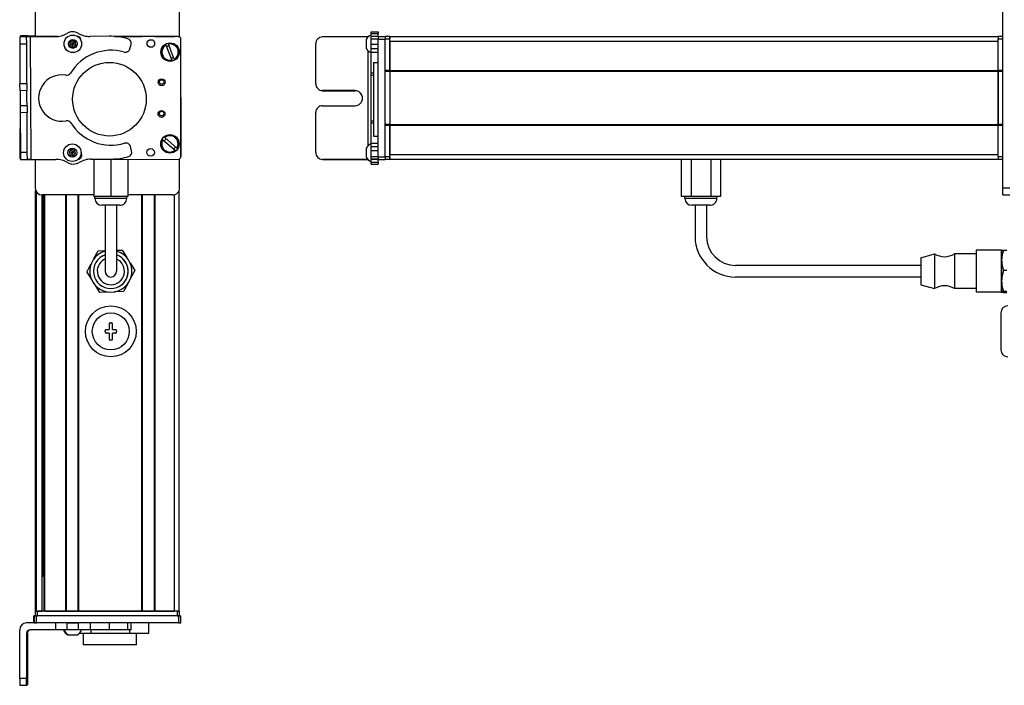
# Model space of a CAD drawing. Extents: x -332 to 1558, y 15 to 748.
# Drawn here: x 660 to 1086, y 165 to 453 of the extents above; entities that cross this region are included whole.
import ezdxf

# ---------------------------------------------------------------- set-up
doc = ezdxf.new("R2010")
doc.units = 0
doc.layers.get('0').update_dxf_attribs({"linetype": 'CONTINUOUS'})

msp = doc.modelspace()

# ---------------------------------------------------------------- linework, layer by layer
at = {"color": 7, "ltscale": 0.316412}
msp.add_line((666.751404, 457.892273), (666.751404, 445.235779), dxfattribs=at)
at = {"color": 7, "ltscale": 0.317639}
msp.add_line((729.150818, 445.186707), (729.150818, 457.892273), dxfattribs=at)
at = {"color": 7}
for p, q in [((1084.994873, 379.892212), (1084.994873, 457.892273)), ((664.564026, 445.221252), (664.879395, 392.21875)), ((728.150818, 445.392273), (701.122559, 445.392273)), ((728.760437, 445.267273), (701.932251, 445.325867)), ((729.646912, 393.265198), (729.75824, 444.265076)), ((814.994873, 393.265198), (814.994873, 444.265076)), ((817.994873, 393.265198), (817.994873, 444.265076)), ((819.994873, 445.392273), (1082.994873, 445.392273)), ((819.994873, 443.392273), (1082.994873, 443.392273)), ((810.494873, 439.320374), (810.494873, 397.9953)), ((812.994873, 434.175476), (812.994873, 402.352112)), ((817.994873, 407.391907), (817.994873, 430.392273)), ((819.994873, 430.6922), (1082.994873, 430.6922)), ((819.994873, 430.392273), (1082.994873, 430.392273)), ((819.994873, 430.392273), (819.994873, 407.391907)), ((1082.994873, 430.392273), (1082.994873, 407.391907)), ((1082.994873, 407.391907), (1082.994873, 430.392273)), ((660.220398, 418.856506), (660.064087, 392.593445)), ((729.702637, 418.986877), (729.75824, 393.519348)), ((819.994873, 407.391907), (1082.994873, 407.391907)), ((819.994873, 407.091858), (1082.994873, 407.091858)), ((691.542236, 392.34845), (728.644714, 392.267456)), ((819.994873, 394.391907), (1082.994873, 394.391907)), ((819.994873, 392.391907), (1082.994873, 392.391907)), ((666.951416, 196.892212), (666.951416, 378.815186)), ((728.950806, 196.892212), (728.950806, 378.815186)), ((667.329041, 196.892212), (667.329041, 378.122437)), ((692.100708, 376.892212), (669.751404, 376.892212)), ((669.805115, 196.892212), (669.805115, 376.892212)), ((670.027466, 211.892212), (670.027466, 376.892212)), ((670.702637, 196.892212), (670.702637, 376.892212)), ((671.002625, 196.892212), (671.002625, 376.892212)), ((679.958374, 196.892212), (679.958374, 376.892212)), ((680.258423, 196.892212), (680.258423, 376.892212)), ((685.358398, 196.892212), (685.358398, 376.892212)), ((685.658386, 196.892212), (685.658386, 376.892212)), ((712.901001, 196.892212), (712.901001, 376.892212)), ((713.200989, 196.892212), (713.200989, 376.892212)), ((718.301025, 196.892212), (718.301025, 376.892212)), ((718.601013, 196.892212), (718.601013, 376.892212)), ((726.950806, 196.892212), (726.950806, 377.000854)), ((1049.494873, 346.392212), (969.494812, 346.392212)), ((1049.494873, 341.392212), (969.494812, 341.392212)), ((728.150818, 196.892212), (667.751404, 196.892212)), ((685.658386, 196.892212), (712.901001, 196.892212)), ((728.760437, 194.892212), (667.361145, 194.892212)), ((728.760437, 191.892212), (667.361145, 191.892212)), ((728.150818, 194.892212), (667.751404, 194.892212)), ((660.064087, 167.892212), (660.064087, 188.892212))]:
    msp.add_line(p, q, dxfattribs=at)
at = {"color": 7, "ltscale": 0.01676}
for p, q in [((811.994873, 446.713074), (811.994873, 447.383484)), ((814.994873, 447.383484), (814.994873, 446.713074))]:
    msp.add_line(p, q, dxfattribs=at)
at = {"color": 7, "ltscale": 0.075}
for p, q in [((811.994873, 447.383484), (814.994873, 447.383484)), ((663.064026, 445.211121), (660.064087, 445.190979)), ((663.379761, 445.627747), (660.379822, 445.645569)), ((811.994873, 446.713074), (814.994873, 446.713074)), ((811.994873, 445.456116), (814.994873, 445.456116)), ((811.994873, 444.421814), (814.994873, 444.421814)), ((814.994873, 445.401306), (817.994873, 445.401306)), ((814.994873, 445.401306), (817.994873, 445.401306)), ((817.994873, 445.267273), (814.994873, 445.267273)), ((814.994873, 444.265076), (817.994873, 444.265076)), ((660.08197, 442.191101), (663.081909, 442.211243)), ((811.994873, 441.988831), (814.994873, 441.988831)), ((814.994873, 440.051575), (811.994873, 440.051575)), ((811.994873, 438.556213), (814.994873, 438.556213)), ((663.184509, 424.961487), (660.18457, 424.943665)), ((663.202393, 421.961609), (660.202454, 421.943787)), ((663.258911, 412.461731), (660.258972, 412.443909)), ((811.994873, 399.316833), (814.994873, 399.316833)), ((811.994873, 397.844543), (814.994873, 397.844543)), ((814.994873, 395.913391), (811.994873, 395.913391)), ((663.361572, 395.209778), (660.361633, 395.191833)), ((660.379456, 392.191956), (663.379395, 392.209839)), ((663.379395, 392.209839), (663.361572, 395.209778)), ((811.994873, 393.464172), (814.994873, 393.464172)), ((811.994873, 392.404114), (814.994873, 392.404114)), ((814.994873, 392.344299), (811.994873, 392.344299)), ((817.994873, 393.265198), (814.994873, 393.265198)), ((814.994873, 392.267395), (817.994873, 392.267395)), ((814.994873, 390.91925), (811.994873, 390.91925)), ((811.994873, 390.218689), (814.994873, 390.218689)), ((1084.994873, 379.892212), (1087.994873, 379.892212)), ((1084.994873, 376.892212), (1084.994873, 379.892212)), ((1084.994873, 376.892212), (1087.994873, 376.892212)), ((666.24762, 191.892212), (666.24762, 194.892212)), ((666.24762, 191.892212), (666.24762, 194.892212)), ((666.358948, 194.892212), (666.358948, 191.892212)), ((667.361145, 191.892212), (667.361145, 194.892212)), ((675.554688, 191.892212), (675.554688, 188.892212)), ((680.407898, 191.892212), (680.407898, 188.892212)), ((685.46405, 188.892212), (685.46405, 191.892212)), ((690.534546, 191.892212), (690.534546, 188.892212)), ((698.711365, 191.892212), (698.711365, 188.892212)), ((706.788879, 188.892212), (706.788879, 191.892212)), ((708.245361, 188.892212), (708.245361, 191.892212)), ((728.760437, 194.892212), (728.760437, 191.892212)), ((729.75824, 191.892212), (729.75824, 194.892212))]:
    msp.add_line(p, q, dxfattribs=at)
at = {"color": 7, "ltscale": 0.074998}
for p, q in [((660.064087, 445.190979), (660.08197, 442.191101)), ((663.081909, 442.211243), (663.064026, 445.211121)), ((660.202454, 421.943787), (660.18457, 424.943665)), ((663.184509, 424.961487), (663.202393, 421.961609)), ((660.361633, 395.191833), (660.379456, 392.191956)), ((663.064026, 167.892212), (660.064087, 167.892212)), ((660.08197, 164.892212), (663.081909, 164.892212))]:
    msp.add_line(p, q, dxfattribs=at)
at = {"color": 7, "ltscale": 0.009995}
msp.add_line((660.379456, 445.592468), (660.377075, 445.192688), dxfattribs=at)
at = {"color": 7, "ltscale": 0.001328}
for p, q in [((660.379822, 445.645569), (660.379456, 445.592468)), ((660.379822, 392.138855), (660.379456, 392.191956))]:
    msp.add_line(p, q, dxfattribs=at)
at = {"color": 7, "ltscale": 0.037501}
for p, q in [((664.564026, 445.221252), (663.064026, 445.211121)), ((664.879395, 392.21875), (663.379395, 392.209839))]:
    msp.add_line(p, q, dxfattribs=at)
at = {"color": 7, "ltscale": 0.010373}
msp.add_line((663.377258, 445.21283), (663.379761, 445.627747), dxfattribs=at)
at = {"color": 7, "ltscale": 0.084288}
msp.add_line((663.379761, 445.627747), (666.751221, 445.607605), dxfattribs=at)
at = {"color": 7, "ltscale": 0.274774}
msp.add_line((675.554749, 445.295227), (664.564026, 445.221252), dxfattribs=at)
at = {"color": 7, "ltscale": 0.232967}
msp.add_line((676.67981, 445.381042), (667.361145, 445.401306), dxfattribs=at)
at = {"color": 7, "ltscale": 0.130627}
msp.add_line((671.535706, 445.392273), (676.760803, 445.392273), dxfattribs=at)
at = {"color": 7, "ltscale": 0.130611}
msp.add_line((676.760803, 445.392273), (671.536377, 445.392273), dxfattribs=at)
at = {"color": 7, "ltscale": 0.036085}
for p, q in [((682.971985, 443.625793), (681.750305, 442.857117)), ((681.805115, 441.414856), (683.026794, 442.183533)), ((681.805115, 441.414856), (683.081665, 440.74115)), ((684.303345, 441.509827), (683.026794, 442.183533)), ((683.081665, 440.74115), (684.303345, 441.509827)), ((683.799438, 396.191467), (682.391846, 396.510925)), ((682.819031, 395.132263), (681.411438, 395.451721)), ((681.838562, 394.072937), (683.246155, 393.753479)), ((683.246155, 393.753479), (684.226563, 394.812805))]:
    msp.add_line(p, q, dxfattribs=at)
at = {"color": 7, "ltscale": 0.036083}
for p, q in [((681.750305, 442.857117), (681.805115, 441.414856)), ((683.026794, 442.183533), (681.750305, 442.857117)), ((682.971985, 443.625793), (683.026794, 442.183533)), ((684.248474, 442.952087), (683.026794, 442.183533)), ((684.303345, 441.509827), (684.248474, 442.952087)), ((682.391846, 396.510925), (682.819031, 395.132263)), ((684.226563, 394.812805), (683.799438, 396.191467)), ((684.226563, 394.812805), (682.819031, 395.132263))]:
    msp.add_line(p, q, dxfattribs=at)
at = {"color": 7, "ltscale": 0.036084}
msp.add_line((684.248474, 442.952087), (682.971985, 443.625793), dxfattribs=at)
at = {"color": 7, "ltscale": 0.003868}
msp.add_line((685.217407, 445.392273), (685.062683, 445.392273), dxfattribs=at)
at = {"color": 7, "ltscale": 0.004996}
msp.add_line((685.308533, 445.362122), (685.108704, 445.36261), dxfattribs=at)
at = {"color": 7, "ltscale": 0.204424}
msp.add_line((698.711365, 445.451355), (690.534607, 445.395935), dxfattribs=at)
at = {"color": 7, "ltscale": 0.294461}
msp.add_line((701.122559, 445.392273), (712.901001, 445.392273), dxfattribs=at)
at = {"color": 7, "ltscale": 0.208745}
for p, q in [((718.601013, 445.392273), (726.950806, 445.392273)), ((718.601013, 196.892212), (726.950806, 196.892212))]:
    msp.add_line(p, q, dxfattribs=at)
at = {"color": 7, "ltscale": 0.4875}
for p, q in [((810.494873, 445.211121), (790.994873, 445.211121)), ((810.494873, 392.209839), (790.994873, 392.209839)), ((663.064026, 187.392212), (663.064026, 167.892212)), ((663.379395, 187.392212), (663.379395, 167.892212))]:
    msp.add_line(p, q, dxfattribs=at)
at = {"color": 7, "ltscale": 0.046536}
msp.add_line((809.7948, 444.118469), (809.7948, 442.257019), dxfattribs=at)
at = {"color": 7, "ltscale": 0.004443}
msp.add_line((810.672607, 445.211243), (810.494873, 445.211121), dxfattribs=at)
at = {"color": 7, "ltscale": 0.004114}
msp.add_line((810.494873, 445.211121), (810.494873, 445.04657), dxfattribs=at)
at = {"color": 7, "ltscale": 0.031436}
msp.add_line((811.994873, 445.455627), (811.994873, 446.713074), dxfattribs=at)
at = {"color": 7, "ltscale": 0.025858}
msp.add_line((811.994873, 444.421814), (811.994873, 445.456116), dxfattribs=at)
at = {"color": 7, "ltscale": 0.060825}
msp.add_line((811.994873, 441.988831), (811.994873, 444.421814), dxfattribs=at)
at = {"color": 7, "ltscale": 0.031448}
msp.add_line((814.994873, 445.455139), (814.994873, 446.713074), dxfattribs=at)
at = {"color": 7, "ltscale": 0.003351}
msp.add_line((814.994873, 445.267273), (814.994873, 445.401306), dxfattribs=at)
at = {"color": 7, "ltscale": 0.025055}
for p, q in [((814.994873, 445.267273), (814.994873, 444.265076)), ((817.994873, 445.267273), (817.994873, 444.265076)), ((666.358948, 194.892212), (667.361145, 194.892212)), ((666.358948, 191.892212), (667.361145, 191.892212))]:
    msp.add_line(p, q, dxfattribs=at)
at = {"color": 7, "ltscale": 0.000229}
msp.add_line((817.994873, 445.392151), (817.994873, 445.401306), dxfattribs=at)
at = {"color": 7, "ltscale": 0.025}
for p, q in [((817.994873, 445.392273), (817.994873, 444.392273)), ((819.994873, 445.392273), (819.994873, 444.392273)), ((1082.994873, 445.392273), (1082.994873, 444.392273)), ((666.751404, 196.892212), (667.751404, 196.892212)), ((728.150818, 196.892212), (729.150818, 196.892212)), ((666.751404, 194.892212), (667.751404, 194.892212)), ((728.150818, 194.892212), (729.150818, 194.892212))]:
    msp.add_line(p, q, dxfattribs=at)
at = {"color": 7, "ltscale": 0.05}
for p, q in [((819.994873, 445.392273), (817.994873, 445.392273)), ((817.994873, 444.392273), (819.994873, 444.392273)), ((819.994873, 443.392273), (819.994873, 445.392273)), ((1084.994873, 445.392273), (1082.994873, 445.392273)), ((1082.994873, 444.392273), (1084.994873, 444.392273)), ((812.994873, 434.175476), (814.994873, 434.175476)), ((819.994873, 430.6922), (817.994873, 430.6922)), ((817.994873, 430.392273), (819.994873, 430.392273)), ((1084.994873, 430.6922), (1082.994873, 430.6922)), ((1082.994873, 430.392273), (1084.994873, 430.392273)), ((819.994873, 407.391907), (817.994873, 407.391907)), ((817.994873, 407.091858), (819.994873, 407.091858)), ((1084.994873, 407.391907), (1082.994873, 407.391907)), ((1082.994873, 407.091858), (1084.994873, 407.091858)), ((812.994873, 402.352112), (814.994873, 402.352112)), ((819.994873, 393.392273), (817.994873, 393.392273)), ((817.994873, 392.392212), (819.994873, 392.392212)), ((819.994873, 392.391907), (819.994873, 394.391907)), ((1084.994873, 393.392273), (1082.994873, 393.392273)), ((1082.994873, 392.392212), (1084.994873, 392.392212)), ((666.751404, 196.892212), (666.751404, 194.892212)), ((667.751404, 194.892212), (667.751404, 196.892212)), ((728.950806, 196.892212), (726.950806, 196.892212)), ((728.150818, 196.892212), (728.150818, 194.892212)), ((729.150818, 194.892212), (729.150818, 196.892212))]:
    msp.add_line(p, q, dxfattribs=at)
at = {"color": 7, "ltscale": 0.342502}
for p, q in [((817.994873, 430.6922), (817.994873, 444.392273)), ((819.994873, 430.6922), (819.994873, 444.392273)), ((1082.994873, 430.6922), (1082.994873, 444.392273)), ((1084.994873, 430.6922), (1084.994873, 444.392273))]:
    msp.add_line(p, q, dxfattribs=at)
at = {"color": 7, "ltscale": 0.317502}
msp.add_line((819.994873, 443.392273), (819.994873, 430.6922), dxfattribs=at)
at = {"color": 7, "ltscale": 0.431194}
msp.add_line((660.08197, 442.191101), (660.18457, 424.943665), dxfattribs=at)
at = {"color": 7, "ltscale": 0.431252}
msp.add_line((663.184509, 424.961487), (663.081909, 442.211243), dxfattribs=at)
at = {"color": 7, "ltscale": 0.036086}
for p, q in [((683.081665, 440.74115), (683.026794, 442.183533)), ((681.411438, 395.451721), (681.838562, 394.072937)), ((681.838562, 394.072937), (682.819031, 395.132263)), ((683.246155, 393.753479), (682.819031, 395.132263))]:
    msp.add_line(p, q, dxfattribs=at)
at = {"color": 7, "ltscale": 0.050061}
msp.add_line((707.673462, 440.051575), (708.180237, 441.988831), dxfattribs=at)
at = {"color": 7, "ltscale": 0.005072}
for p, q in [((723.296387, 441.643127), (723.224487, 441.832825)), ((724.346558, 442.25824), (724.418457, 442.068542)), ((726.875427, 435.587463), (726.947327, 435.397766))]:
    msp.add_line(p, q, dxfattribs=at)
at = {"color": 7, "ltscale": 0.173279}
for p, q in [((723.296387, 441.643127), (725.753357, 435.162048)), ((726.875427, 435.587463), (724.418457, 442.068542)), ((721.971069, 400.744324), (727.249878, 396.252625))]:
    msp.add_line(p, q, dxfattribs=at)
at = {"color": 7, "ltscale": 0.431244}
msp.add_line((787.994873, 424.961487), (787.994873, 442.211243), dxfattribs=at)
at = {"color": 7, "ltscale": 0.050214}
msp.add_line((809.7948, 442.257019), (809.7948, 440.248474), dxfattribs=at)
at = {"color": 7, "ltscale": 0.048431}
msp.add_line((811.994873, 440.051575), (811.994873, 441.988831), dxfattribs=at)
at = {"color": 7, "ltscale": 0.037381}
msp.add_line((811.994873, 438.556335), (811.994873, 440.051575), dxfattribs=at)
at = {"color": 7, "ltscale": 0.224857}
msp.add_line((811.994873, 429.562561), (811.994873, 438.556824), dxfattribs=at)
at = {"color": 7, "ltscale": 0.005068}
for p, q in [((725.825195, 434.972473), (725.753357, 435.162048)), ((722.594299, 401.789612), (722.748718, 401.658264))]:
    msp.add_line(p, q, dxfattribs=at)
at = {"color": 7, "ltscale": 0.007498}
for p, q in [((817.994873, 430.6922), (817.994873, 430.392273)), ((819.994873, 430.392273), (819.994873, 430.6922)), ((819.994873, 430.6922), (819.994873, 430.392273)), ((1082.994873, 430.6922), (1082.994873, 430.392273))]:
    msp.add_line(p, q, dxfattribs=at)
at = {"color": 7, "ltscale": 0.024039}
msp.add_line((811.994873, 428.601013), (811.994873, 429.562561), dxfattribs=at)
at = {"color": 7, "ltscale": 0.024997}
for p, q in [((812.994751, 429.562561), (811.994873, 429.562561)), ((811.994873, 428.601013), (812.994751, 428.601013)), ((811.994873, 408.968933), (812.994751, 408.968933)), ((811.994873, 408.027527), (812.994751, 408.027527))]:
    msp.add_line(p, q, dxfattribs=at)
at = {"color": 7, "ltscale": 0.490823}
msp.add_line((811.994873, 408.968689), (811.994873, 428.601624), dxfattribs=at)
at = {"color": 7, "ltscale": 0.081251}
for p, q in [((660.202454, 421.943787), (660.221802, 418.693787)), ((663.221741, 418.711609), (663.202393, 421.961609))]:
    msp.add_line(p, q, dxfattribs=at)
at = {"color": 7, "ltscale": 0.000446}
for p, q in [((787.994873, 424.961487), (787.994873, 424.943665)), ((790.994873, 421.961609), (790.994873, 421.943787)), ((804.994873, 421.943787), (804.994873, 421.961609))]:
    msp.add_line(p, q, dxfattribs=at)
at = {"color": 7, "ltscale": 0.35}
for p, q in [((804.994873, 421.961609), (790.994873, 421.961609)), ((790.994873, 421.943787), (804.994873, 421.943787)), ((790.994873, 415.461731), (804.994873, 415.461731)), ((663.202393, 181.892212), (663.202393, 167.892212)), ((663.241028, 167.892212), (663.241028, 181.892212))]:
    msp.add_line(p, q, dxfattribs=at)
at = {"color": 7, "ltscale": 0.081248}
for p, q in [((660.221802, 418.693787), (660.241089, 415.443909)), ((663.241089, 415.461731), (663.221741, 418.711609))]:
    msp.add_line(p, q, dxfattribs=at)
at = {"color": 7, "ltscale": 0.075001}
for p, q in [((663.241089, 415.461731), (660.241089, 415.443909)), ((660.241089, 415.443909), (660.258972, 412.443909)), ((663.241089, 415.461731), (663.258911, 412.461731))]:
    msp.add_line(p, q, dxfattribs=at)
at = {"color": 7, "ltscale": 0.43131}
msp.add_line((660.258972, 412.443909), (660.361633, 395.191833), dxfattribs=at)
at = {"color": 7, "ltscale": 0.431306}
msp.add_line((663.361572, 395.209778), (663.258911, 412.461731), dxfattribs=at)
at = {"color": 7, "ltscale": 0.431299}
msp.add_line((787.994873, 395.209778), (787.994873, 412.461731), dxfattribs=at)
at = {"color": 7, "ltscale": 0.023535}
msp.add_line((811.994873, 408.027527), (811.994873, 408.968933), dxfattribs=at)
at = {"color": 7, "ltscale": 0.217767}
msp.add_line((811.994873, 399.316833), (811.994873, 408.027527), dxfattribs=at)
at = {"color": 7, "ltscale": 0.007501}
for p, q in [((817.994873, 407.391907), (817.994873, 407.091858)), ((819.994873, 407.091858), (819.994873, 407.391907)), ((819.994873, 407.391907), (819.994873, 407.091858)), ((1082.994873, 407.391907), (1082.994873, 407.091858)), ((680.258423, 196.892212), (679.958374, 196.892212))]:
    msp.add_line(p, q, dxfattribs=at)
at = {"color": 7, "ltscale": 0.34249}
for p, q in [((817.994873, 393.392273), (817.994873, 407.091858)), ((819.994873, 393.392273), (819.994873, 407.091858)), ((1082.994873, 393.392273), (1082.994873, 407.091858)), ((1084.994873, 393.392273), (1084.994873, 407.091858))]:
    msp.add_line(p, q, dxfattribs=at)
at = {"color": 7, "ltscale": 0.317499}
msp.add_line((819.994873, 407.091858), (819.994873, 394.391907), dxfattribs=at)
at = {"color": 7, "ltscale": 0.00507}
msp.add_line((721.971069, 400.744324), (721.81665, 400.875793), dxfattribs=at)
at = {"color": 7, "ltscale": 0.173281}
msp.add_line((728.027527, 397.166443), (722.748718, 401.658264), dxfattribs=at)
at = {"color": 7, "ltscale": 0.036082}
for p, q in [((682.391846, 396.510925), (681.411438, 395.451721)), ((683.799438, 396.191467), (682.819031, 395.132263))]:
    msp.add_line(p, q, dxfattribs=at)
at = {"color": 7, "ltscale": 0.050063}
msp.add_line((708.454407, 395.913391), (707.924622, 397.844543), dxfattribs=at)
at = {"color": 7, "ltscale": 0.005071}
msp.add_line((727.404358, 396.121155), (727.249878, 396.252625), dxfattribs=at)
at = {"color": 7, "ltscale": 0.005069}
msp.add_line((728.027527, 397.166443), (728.182007, 397.035095), dxfattribs=at)
at = {"color": 7, "ltscale": 0.034058}
msp.add_line((809.7948, 397.0672), (809.7948, 395.704895), dxfattribs=at)
at = {"color": 7, "ltscale": 0.036807}
msp.add_line((811.994873, 397.844543), (811.994873, 399.316833), dxfattribs=at)
at = {"color": 7, "ltscale": 0.048279}
msp.add_line((811.994873, 395.913391), (811.994873, 397.844543), dxfattribs=at)
at = {"color": 7, "ltscale": 0.06123}
msp.add_line((811.994873, 393.464172), (811.994873, 395.913391), dxfattribs=at)
at = {"color": 7, "ltscale": 0.007833}
msp.add_line((660.064087, 392.593445), (660.37738, 392.59137), dxfattribs=at)
at = {"color": 7, "ltscale": 0.382401}
msp.add_line((660.379822, 392.138855), (675.675598, 392.22998), dxfattribs=at)
at = {"color": 7, "ltscale": 0.307109}
msp.add_line((666.751404, 392.176575), (666.751404, 379.892212), dxfattribs=at)
at = {"color": 7, "ltscale": 0.010413}
msp.add_line((685.419739, 392.361816), (685.836243, 392.360901), dxfattribs=at)
at = {"color": 7, "ltscale": 0.22251}
msp.add_line((690.931946, 392.344299), (699.832153, 392.404175), dxfattribs=at)
at = {"color": 7, "ltscale": 0.403873}
msp.add_line((692.10083, 392.347107), (692.10083, 376.1922), dxfattribs=at)
at = {"color": 7, "ltscale": 0.403471}
msp.add_line((699.450806, 392.331055), (699.450806, 376.1922), dxfattribs=at)
at = {"color": 7, "ltscale": 0.40307}
msp.add_line((706.800842, 392.315002), (706.800842, 376.1922), dxfattribs=at)
at = {"color": 7, "ltscale": 0.312784}
msp.add_line((729.150818, 379.892212), (729.150818, 392.403564), dxfattribs=at)
at = {"color": 7, "ltscale": 0.000449}
msp.add_line((787.994873, 395.209778), (787.994873, 395.191833), dxfattribs=at)
at = {"color": 7, "ltscale": 0.000447}
msp.add_line((790.994873, 392.191956), (790.994873, 392.209839), dxfattribs=at)
at = {"color": 7, "ltscale": 0.489505}
msp.add_line((790.994873, 392.191956), (810.575073, 392.191956), dxfattribs=at)
at = {"color": 7, "ltscale": 0.062692}
msp.add_line((809.7948, 395.704895), (809.7948, 393.197205), dxfattribs=at)
at = {"color": 7, "ltscale": 0.001482}
msp.add_line((810.494873, 392.269104), (810.494873, 392.209839), dxfattribs=at)
at = {"color": 7, "ltscale": 0.001553}
msp.add_line((810.557007, 392.209839), (810.494873, 392.209839), dxfattribs=at)
at = {"color": 7, "ltscale": 0.026491}
msp.add_line((811.994873, 392.404541), (811.994873, 393.464172), dxfattribs=at)
at = {"color": 7, "ltscale": 0.001497}
msp.add_line((811.994873, 392.344299), (811.994873, 392.404175), dxfattribs=at)
at = {"color": 7, "ltscale": 0.035626}
msp.add_line((811.994873, 390.91925), (811.994873, 392.344299), dxfattribs=at)
at = {"color": 7, "ltscale": 0.024945}
for p, q in [((814.994873, 393.265198), (814.994873, 392.267395)), ((817.994873, 393.265198), (817.994873, 392.267395)), ((728.760437, 194.892212), (729.75824, 194.892212)), ((728.760437, 191.892212), (729.75824, 191.892212))]:
    msp.add_line(p, q, dxfattribs=at)
at = {"color": 7, "ltscale": 0.033704}
msp.add_line((814.994873, 390.91925), (814.994873, 392.267395), dxfattribs=at)
at = {"color": 7, "ltscale": 0.025002}
for p, q in [((817.994873, 393.392273), (817.994873, 392.392212)), ((819.994873, 393.392273), (819.994873, 392.392212)), ((1082.994873, 393.392273), (1082.994873, 392.392212))]:
    msp.add_line(p, q, dxfattribs=at)
at = {"color": 7, "ltscale": 0.405}
for p, q in [((946.007751, 392.392212), (946.007751, 376.1922)), ((950.251282, 392.392212), (950.251282, 376.1922)), ((958.738342, 392.392212), (958.738342, 376.1922)), ((962.981873, 392.392212), (962.981873, 376.1922))]:
    msp.add_line(p, q, dxfattribs=at)
at = {"color": 7, "ltscale": 0.017511}
for p, q in [((811.994873, 390.218811), (811.994873, 390.91925)), ((814.994873, 390.91925), (814.994873, 390.218811))]:
    msp.add_line(p, q, dxfattribs=at)
at = {"color": 7, "ltscale": 0.183749}
msp.add_line((699.450806, 376.1922), (692.10083, 376.1922), dxfattribs=at)
at = {"color": 7, "ltscale": 0.02}
for p, q in [((692.550842, 375.392212), (692.550842, 376.1922)), ((706.35083, 375.392212), (706.35083, 376.1922)), ((947.594849, 375.392212), (947.594849, 376.1922)), ((961.394836, 375.392212), (961.394836, 376.1922))]:
    msp.add_line(p, q, dxfattribs=at)
at = {"color": 7, "ltscale": 0.2552}
msp.add_line((702.75885, 375.392212), (692.550842, 375.392212), dxfattribs=at)
at = {"color": 7, "ltscale": 0.183751}
msp.add_line((706.800842, 376.1922), (699.450806, 376.1922), dxfattribs=at)
at = {"color": 7, "ltscale": 0.089799}
msp.add_line((706.35083, 375.392212), (702.75885, 375.392212), dxfattribs=at)
at = {"color": 7, "ltscale": 0.483752}
msp.add_line((726.150818, 376.892212), (706.80072, 376.892212), dxfattribs=at)
at = {"color": 7, "ltscale": 0.106088}
for p, q in [((950.251282, 376.1922), (946.007751, 376.1922)), ((962.981873, 376.1922), (958.738342, 376.1922))]:
    msp.add_line(p, q, dxfattribs=at)
at = {"color": 7, "ltscale": 0.021117}
msp.add_line((948.439514, 375.392212), (947.594849, 375.392212), dxfattribs=at)
at = {"color": 7, "ltscale": 0.323883}
msp.add_line((961.394836, 375.392212), (948.439514, 375.392212), dxfattribs=at)
at = {"color": 7, "ltscale": 0.212177}
msp.add_line((958.738342, 376.1922), (950.251282, 376.1922), dxfattribs=at)
at = {"color": 7, "ltscale": 0.144243}
msp.add_line((701.320557, 372.392212), (695.550842, 372.392212), dxfattribs=at)
at = {"color": 7, "ltscale": 0.3375}
for p, q in [((696.950806, 372.392212), (696.950806, 358.892212)), ((701.950806, 372.392212), (701.950806, 358.892212)), ((951.994812, 372.392212), (951.994812, 358.892212)), ((956.994812, 372.392212), (956.994812, 358.892212))]:
    msp.add_line(p, q, dxfattribs=at)
at = {"color": 7, "ltscale": 0.050757}
msp.add_line((703.35083, 372.392212), (701.320557, 372.392212), dxfattribs=at)
at = {"color": 7, "ltscale": 0.011935}
msp.add_line((951.072266, 372.392212), (950.594849, 372.392212), dxfattribs=at)
at = {"color": 7, "ltscale": 0.183064}
msp.add_line((958.394836, 372.392212), (951.072266, 372.392212), dxfattribs=at)
at = {"color": 7, "ltscale": 0.375}
for p, q in [((696.950806, 358.892212), (696.950806, 343.892212)), ((701.950806, 358.892212), (701.950806, 343.892212))]:
    msp.add_line(p, q, dxfattribs=at)
at = {"color": 7, "ltscale": 0.096107}
for p, q in [((692.152344, 349.329102), (693.965515, 352.718933)), ((689.063965, 343.555176), (691.093079, 340.290039)), ((692.520142, 337.993591), (694.549255, 334.728455))]:
    msp.add_line(p, q, dxfattribs=at)
at = {"color": 7, "ltscale": 0.074672}
msp.add_line((693.965515, 352.718933), (696.950806, 352.815796), dxfattribs=at)
at = {"color": 7, "ltscale": 0.06007}
msp.add_line((701.950806, 352.978088), (704.352356, 353.055969), dxfattribs=at)
at = {"color": 7, "ltscale": 0.09611}
for p, q in [((704.352356, 353.055969), (706.381531, 349.79071)), ((707.808472, 347.494507), (709.837646, 344.229248)), ((709.837646, 344.229248), (708.024475, 340.839294))]:
    msp.add_line(p, q, dxfattribs=at)
at = {"color": 7, "ltscale": 0.155569}
msp.add_line((1049.494873, 349.742188), (1055.494873, 351.392212), dxfattribs=at)
at = {"color": 7, "ltscale": 0.274596}
msp.add_line((1049.494873, 349.742188), (1049.494873, 338.758362), dxfattribs=at)
at = {"color": 7, "ltscale": 0.352046}
for p, q in [((1055.494873, 351.392212), (1055.494873, 337.310364)), ((1064.094849, 351.392212), (1064.094849, 337.310364))]:
    msp.add_line(p, q, dxfattribs=at)
at = {"color": 7, "ltscale": 0.235001}
for p, q in [((1073.494873, 351.392212), (1064.094849, 351.392212)), ((1073.494873, 336.392212), (1064.094849, 336.392212))]:
    msp.add_line(p, q, dxfattribs=at)
at = {"color": 7, "ltscale": 0.42715}
for p, q in [((1073.494873, 352.992188), (1073.494873, 335.906189)), ((1084.494873, 352.992188), (1084.494873, 335.906189))]:
    msp.add_line(p, q, dxfattribs=at)
at = {"color": 7, "ltscale": 0.275}
for p, q in [((1084.494873, 352.992188), (1073.494873, 352.992188)), ((1084.494873, 334.792175), (1073.494873, 334.792175))]:
    msp.add_line(p, q, dxfattribs=at)
at = {"color": 7, "ltscale": 0.106241}
msp.add_line((1084.494873, 348.642578), (1084.494873, 352.892212), dxfattribs=at)
at = {"color": 7, "ltscale": 0.034808}
for p, q in [((1085.298584, 353.055969), (1086.690918, 353.055969)), ((1086.690918, 344.229248), (1085.298584, 344.229248)), ((1086.690918, 335.06543), (1085.298584, 335.06543)), ((1085.298584, 334.728455), (1086.690918, 334.728455))]:
    msp.add_line(p, q, dxfattribs=at)
at = {"color": 7, "ltscale": 0.096109}
msp.add_line((689.063965, 343.555176), (690.877136, 346.945068), dxfattribs=at)
at = {"color": 7, "ltscale": 0.224881}
msp.add_line((1084.494873, 339.647339), (1084.494873, 348.642578), dxfattribs=at)
at = {"color": 7, "ltscale": 0.096747}
msp.add_line((706.761414, 338.477783), (704.936096, 335.06543), dxfattribs=at)
at = {"color": 7, "ltscale": 0.017905}
msp.add_line((1049.494873, 338.758362), (1049.494873, 338.042175), dxfattribs=at)
at = {"color": 7, "ltscale": 0.155568}
msp.add_line((1049.494873, 338.042175), (1055.494873, 336.392212), dxfattribs=at)
at = {"color": 7, "ltscale": 0.022954}
for p, q in [((1055.494873, 337.310364), (1055.494873, 336.392212)), ((1064.094849, 337.310364), (1064.094849, 336.392212))]:
    msp.add_line(p, q, dxfattribs=at)
at = {"color": 7, "ltscale": 0.084984}
msp.add_line((1084.494873, 336.247986), (1084.494873, 339.647339), dxfattribs=at)
at = {"color": 7, "ltscale": 0.033777}
msp.add_line((1084.494873, 334.896912), (1084.494873, 336.247986), dxfattribs=at)
at = {"color": 7, "ltscale": 0.096108}
for p, q in [((698.391541, 334.853088), (694.549255, 334.728455)), ((704.936096, 335.06543), (701.093811, 334.940796))]:
    msp.add_line(p, q, dxfattribs=at)
at = {"color": 7, "ltscale": 0.02785}
for p, q in [((1073.494873, 335.906189), (1073.494873, 334.792175)), ((1084.494873, 335.906189), (1084.494873, 334.792175))]:
    msp.add_line(p, q, dxfattribs=at)
at = {"color": 7, "ltscale": 0.4}
msp.add_line((1084.194824, 325.892212), (1084.194824, 309.892212), dxfattribs=at)
at = {"color": 7, "ltscale": 0.0625}
for p, q in [((698.700806, 321.142212), (698.700806, 318.642212)), ((700.200806, 318.642212), (700.200806, 321.142212)), ((698.700806, 317.142212), (698.700806, 314.642212)), ((700.200806, 314.642212), (700.200806, 317.142212))]:
    msp.add_line(p, q, dxfattribs=at)
at = {"color": 7, "ltscale": 0.0125}
for p, q in [((699.200806, 321.642212), (699.700806, 321.642212)), ((696.950806, 317.642212), (696.950806, 318.142212)), ((701.950806, 318.142212), (701.950806, 317.642212)), ((699.700806, 314.142212), (699.200806, 314.142212))]:
    msp.add_line(p, q, dxfattribs=at)
at = {"color": 7, "ltscale": 0.03125}
for p, q in [((697.450806, 318.642212), (698.700806, 318.642212)), ((698.700806, 317.142212), (697.450806, 317.142212)), ((700.200806, 318.642212), (701.450806, 318.642212)), ((701.450806, 317.142212), (700.200806, 317.142212))]:
    msp.add_line(p, q, dxfattribs=at)
at = {"color": 7, "ltscale": 0.018816}
msp.add_line((670.702637, 211.892212), (669.950012, 211.892212), dxfattribs=at)
at = {"color": 7, "ltscale": 0.0075}
for p, q in [((667.251404, 196.892212), (666.951416, 196.892212)), ((671.002625, 196.892212), (670.702637, 196.892212)), ((685.658386, 196.892212), (685.358398, 196.892212)), ((713.200989, 196.892212), (712.901001, 196.892212)), ((718.601013, 196.892212), (718.301025, 196.892212))]:
    msp.add_line(p, q, dxfattribs=at)
at = {"color": 7, "ltscale": 0.001941}
msp.add_line((667.329041, 196.892212), (667.251404, 196.892212), dxfattribs=at)
at = {"color": 7, "ltscale": 0.061902}
msp.add_line((667.329041, 196.892212), (669.805115, 196.892212), dxfattribs=at)
at = {"color": 7, "ltscale": 0.005559}
msp.add_line((670.027466, 196.892212), (669.805115, 196.892212), dxfattribs=at)
at = {"color": 7, "ltscale": 0.223894}
msp.add_line((671.002625, 196.892212), (679.958374, 196.892212), dxfattribs=at)
at = {"color": 7, "ltscale": 0.127499}
msp.add_line((680.258423, 196.892212), (685.358398, 196.892212), dxfattribs=at)
at = {"color": 7, "ltscale": 0.0481}
msp.add_line((681.026794, 196.892212), (682.950806, 196.892212), dxfattribs=at)
at = {"color": 7, "ltscale": 0.0519}
msp.add_line((682.950806, 196.892212), (685.026794, 196.892212), dxfattribs=at)
at = {"color": 7, "ltscale": 0.127501}
msp.add_line((713.200989, 196.892212), (718.301025, 196.892212), dxfattribs=at)
at = {"color": 7, "ltscale": 0.09364}
msp.add_line((666.809631, 191.892212), (663.064026, 191.892212), dxfattribs=at)
at = {"color": 7, "ltscale": 0.002783}
for p, q in [((666.358948, 194.892212), (666.24762, 194.892212)), ((666.358948, 191.892212), (666.24762, 191.892212))]:
    msp.add_line(p, q, dxfattribs=at)
at = {"color": 7, "ltscale": 0.106796}
msp.add_line((680.407898, 191.892212), (676.136047, 191.892212), dxfattribs=at)
at = {"color": 7, "ltscale": 0.0631}
for p, q in [((680.407898, 191.892212), (682.931885, 191.892212)), ((682.931885, 188.892212), (680.407898, 188.892212))]:
    msp.add_line(p, q, dxfattribs=at)
at = {"color": 7, "ltscale": 0.063304}
for p, q in [((682.931885, 191.892212), (685.46405, 191.892212)), ((685.46405, 188.892212), (682.931885, 188.892212))]:
    msp.add_line(p, q, dxfattribs=at)
at = {"color": 7, "ltscale": 0.123421}
for p, q in [((690.400879, 191.892212), (685.46405, 191.892212)), ((690.400879, 188.892212), (685.46405, 188.892212))]:
    msp.add_line(p, q, dxfattribs=at)
at = {"color": 7, "ltscale": 0.003342}
for p, q in [((690.534546, 191.892212), (690.400879, 191.892212)), ((690.534546, 188.892212), (690.400879, 188.892212))]:
    msp.add_line(p, q, dxfattribs=at)
at = {"color": 7, "ltscale": 0.20442}
for p, q in [((698.711365, 191.892212), (690.534546, 191.892212)), ((698.711365, 188.892212), (690.534546, 188.892212))]:
    msp.add_line(p, q, dxfattribs=at)
at = {"color": 7, "ltscale": 0.008723}
for p, q in [((698.711365, 191.892212), (699.060303, 191.892212)), ((699.060303, 188.892212), (698.711365, 188.892212))]:
    msp.add_line(p, q, dxfattribs=at)
at = {"color": 7, "ltscale": 0.1125}
msp.add_line((715.903992, 187.392212), (715.903992, 191.892212), dxfattribs=at)
at = {"color": 7, "ltscale": 0.007884}
msp.add_line((663.064026, 187.392212), (663.379395, 187.392212), dxfattribs=at)
at = {"color": 7, "ltscale": 0.274767}
msp.add_line((675.554688, 188.892212), (664.564026, 188.892212), dxfattribs=at)
at = {"color": 7, "ltscale": 0.12133}
msp.add_line((680.407898, 188.892212), (675.554688, 188.892212), dxfattribs=at)
at = {"color": 7, "ltscale": 0.124298}
msp.add_line((685.889893, 187.392212), (690.861816, 187.392212), dxfattribs=at)
at = {"color": 7, "ltscale": 0.125}
for p, q in [((687.71106, 182.392212), (687.71106, 187.392212)), ((710.611023, 182.392212), (710.611023, 187.392212))]:
    msp.add_line(p, q, dxfattribs=at)
at = {"color": 7, "ltscale": 0.0375}
for p, q in [((690.861816, 188.892212), (690.861816, 187.392212)), ((707.604797, 187.392212), (707.604797, 188.892212))]:
    msp.add_line(p, q, dxfattribs=at)
at = {"color": 7, "ltscale": 0.418575}
msp.add_line((690.861816, 187.392212), (707.604797, 187.392212), dxfattribs=at)
at = {"color": 7, "ltscale": 0.193214}
msp.add_line((706.788879, 188.892212), (699.060303, 188.892212), dxfattribs=at)
at = {"color": 7, "ltscale": 0.036412}
msp.add_line((708.245361, 188.892212), (706.788879, 188.892212), dxfattribs=at)
at = {"color": 7, "ltscale": 0.20748}
msp.add_line((707.604797, 187.392212), (715.903992, 187.392212), dxfattribs=at)
at = {"color": 7, "ltscale": 0.005193}
msp.add_line((680.884094, 186.692139), (681.091797, 186.6922), dxfattribs=at)
at = {"color": 7, "ltscale": 0.096715}
msp.add_line((681.091797, 186.6922), (684.960388, 186.6922), dxfattribs=at)
at = {"color": 7, "ltscale": 3.5e-05}
msp.add_line((684.960388, 186.6922), (684.961792, 186.6922), dxfattribs=at)
at = {"color": 7, "ltscale": 0.000966}
for p, q in [((663.241028, 181.892212), (663.202393, 181.892212)), ((663.241028, 167.892212), (663.202393, 167.892212))]:
    msp.add_line(p, q, dxfattribs=at)
at = {"color": 7, "ltscale": 0.287675}
msp.add_line((699.218079, 182.392212), (687.71106, 182.392212), dxfattribs=at)
at = {"color": 7, "ltscale": 0.284824}
msp.add_line((710.611023, 182.392212), (699.218079, 182.392212), dxfattribs=at)
at = {"color": 7, "ltscale": 0.002565}
msp.add_line((663.184509, 164.892212), (663.081909, 164.892212), dxfattribs=at)
at = {"color": 7, "ltscale": 0.00186}
msp.add_line((663.258911, 164.892212), (663.184509, 164.892212), dxfattribs=at)
at = {"color": 7, "ltscale": 0.002567}
msp.add_line((663.361572, 164.892212), (663.258911, 164.892212), dxfattribs=at)
at = {"color": 7}
for points in [[(1084.494873, 352.887451), (1084.496094, 352.89386), (1084.505981, 352.906555), (1084.525635, 352.91925), (1084.593262, 352.944458), (1084.760498, 352.981995), (1085.298584, 353.055969)], [(1085.298584, 353.055969), (1084.965576, 351.969482), (1084.827759, 351.422729), (1084.711548, 350.873352), (1084.593262, 350.135864), (1084.519897, 349.392151), (1084.494873, 348.642578)], [(1084.494873, 348.642578), (1084.519897, 347.893066), (1084.593262, 347.149292), (1084.711548, 346.411865), (1084.827759, 345.862488), (1084.965576, 345.315735), (1085.298584, 344.229248)], [(1085.298584, 344.229248), (1084.965576, 343.101257), (1084.827759, 342.53363), (1084.711548, 341.963257), (1084.593262, 341.197632), (1084.519897, 340.425476), (1084.494873, 339.647339)], [(1084.494873, 339.647339), (1084.523682, 338.811157), (1084.611328, 337.957458), (1084.762817, 337.065735), (1084.987061, 336.111877), (1085.298584, 335.06543)], [(1085.298584, 335.06543), (1084.760498, 334.991455), (1084.593262, 334.953979), (1084.525635, 334.928711), (1084.505981, 334.916016), (1084.496094, 334.90332), (1084.494873, 334.896912)], [(1084.494873, 334.896912), (1084.496094, 334.890564), (1084.505981, 334.877808), (1084.525635, 334.865173), (1084.593262, 334.839905), (1084.760498, 334.802429), (1085.298584, 334.728455)], [(660.064087, 167.892212), (660.074158, 165.193787), (660.079346, 164.9245), (660.081116, 164.895691), (660.08197, 164.892212)], [(663.081909, 164.892212), (663.080627, 164.899597), (663.078125, 164.959961), (663.071167, 165.491455), (663.064026, 167.892212)], [(663.379395, 167.892212), (663.369385, 165.193787), (663.364197, 164.9245), (663.362427, 164.895691), (663.361572, 164.892212)]]:
    msp.add_lwpolyline(points, dxfattribs=at)
for centre, radius in [((683.026794, 442.183533), 3.800023), ((683.026794, 442.183533), 1.935014), ((716.754028, 442.347717), 1.65), ((725.085876, 438.615295), 4), ((698.857178, 418.263733), 15.911668), ((721.380554, 425.590881), 1.5), ((721.439758, 425.702209), 1), ((721.350708, 411.920837), 1.5), ((721.439758, 412.032166), 1), ((724.999329, 398.955383), 4), ((682.81897, 395.132263), 3.800023), ((682.81897, 395.132263), 1.935014), ((716.651184, 395.239075), 1.65), ((699.450806, 317.892212), 11), ((699.450806, 317.892212), 8)]:
    msp.add_circle(centre, radius, dxfattribs=at)
for centre, radius, start, end in [((682.96167, 442.378479), 5.005, 60.001538, 120.680318), ((667.24762, 444.382996), 1, 119.76372, 121.526756), ((667.358948, 444.401306), 1, 89.874914, 123.3829), ((675.371277, 455.116394), 9.822928, 271.070008, 300.846559), ((684.635681, 443.476624), 2.002, 357.106137, 80.483466), ((690.343262, 455.077698), 9.683696, 239.74437, 271.13189), ((699.227844, 417.301575), 28.154502, 74.421598, 91.051046), ((706.243408, 442.495544), 2.002, 345.34093, 74.187595), ((728.150818, 444.392273), 1, 61.086166, 90.000003), ((728.75824, 444.267273), 1, 359.874916, 89.874914), ((728.646912, 444.517029), 1, 16.051462, 59.753446), ((790.994751, 442.211243), 2.999974, 89.999429, 179.999431), ((813.325684, 442.183533), 4.026311, 109.310505, 151.276409), ((681.368164, 441.166687), 2.002, 180.088815, 242.503234), ((699.56073, 418.899109), 20.5205, 74.085061, 148.690992), ((705.736633, 440.558289), 2.002, 254.085063, 345.34093), ((725.085876, 438.615295), 3.717157, 120.050178, 281.472256), ((725.085876, 438.615295), 3.517157, 120.583479, 280.938962), ((725.085876, 438.615295), 2.7, 97.921629, 123.600811), ((725.085876, 438.615295), 3.717157, 300.05018, 101.472261), ((725.085876, 438.615295), 3.517157, 300.583474, 100.93896), ((813.325684, 442.183533), 4.026311, 208.723591, 250.689495), ((725.085876, 438.615295), 2.7, 277.92163, 303.600809), ((678.239624, 418.772156), 10.01, 80.036123, 280.646063), ((680.318054, 430.602966), 2.002, 260.036124, 328.690997), ((680.45874, 406.966858), 2.002, 31.991189, 100.646061), ((699.56073, 418.899109), 20.5205, 211.991194, 286.596804), ((724.999329, 398.955383), 3.717157, 148.894436, 310.316514), ((724.999329, 398.955383), 3.517157, 149.427737, 309.783216), ((724.999329, 398.955383), 3.717157, 328.894434, 130.316512), ((724.999329, 398.955383), 2.7, 126.765893, 152.445068), ((724.999329, 398.955383), 3.517157, 329.427732, 129.783211), ((705.993958, 397.31488), 2.002, 15.340931, 106.596802), ((706.523743, 395.38385), 2.002, 286.494269, 15.340931), ((724.999329, 398.955383), 2.7, 306.765888, 332.445063), ((813.325684, 395.132263), 4.026311, 109.300546, 151.275904), ((675.735107, 382.220154), 10.01, 60.001538, 90.340931), ((684.929199, 394.145569), 2.002, 277.405671, 32.484947), ((691.037537, 381.996521), 10.348349, 90.58451, 120.430947), ((699.886414, 417.424866), 25.020695, 269.875777, 286.737745), ((728.646912, 393.267395), 1, 269.874916, 359.874916), ((728.75824, 393.517151), 1, 328.053201, 0.125084), ((790.994751, 395.209778), 2.999976, 180.000651, 270.000537), ((790.994751, 395.191956), 2.999976, 180.000637, 270.000523), ((813.325684, 395.132263), 4.026311, 208.724096, 250.699454), ((683.24231, 395.223694), 5.005, 240.00154, 300.680326), ((669.751404, 379.892212), 3, 180.000005, 269.999997), ((726.150818, 379.892212), 3, 269.999997, 360), ((695.550842, 375.392212), 3, 180.000005, 269.999997), ((703.35083, 375.392212), 3, 269.999997, 0), ((950.594849, 375.392212), 3, 180.000005, 269.999997), ((958.394836, 375.392212), 3, 269.999997, 0), ((969.494812, 358.892212), 17.5, 180.000005, 269.999997), ((969.494812, 358.892212), 12.5, 180.000005, 269.999997), ((699.450806, 343.892212), 9.1, 105.945639, 74.054441), ((699.450806, 343.892212), 7.5, 109.47128, 70.528841), ((699.450806, 343.892212), 5.85, 118.647885, 64.700592), ((699.450806, 343.892212), 7.5, 109.471287, 118.647885), ((699.450806, 343.892212), 5.85, 115.299453, 118.647885), ((699.450806, 343.892212), 7.5, 298.647887, 70.528848), ((1059.7948, 358.496399), 8.304167, 238.814371, 301.185624), ((699.450806, 343.892212), 2.5, 180.000005, 360), ((1059.7948, 329.288025), 8.304167, 58.814376, 121.185629), ((1087.194824, 325.892212), 3, 90.000003, 179.999995), ((699.200806, 321.142212), 0.5, 90.000003, 180.000005), ((699.700806, 321.142212), 0.5, 0, 90.000003), ((697.450806, 318.142212), 0.5, 90.000003, 180.000005), ((697.450806, 317.642212), 0.5, 180.000005, 269.999997), ((701.450806, 318.142212), 0.5, 0, 90.000003), ((701.450806, 317.642212), 0.5, 269.999997, 360), ((699.200806, 314.642212), 0.5, 180.000005, 269.999997), ((699.700806, 314.642212), 0.5, 269.999997, 360), ((1087.194824, 309.892212), 3, 180.000005, 269.999997), ((663.064087, 188.892212), 2.999966, 90.000733, 180.000733), ((664.564026, 187.392212), 1.499985, 90.000808, 180.000651), ((664.879395, 187.392212), 1.499987, 90.404575, 180.000582), ((682.81897, 190.223083), 4.026311, 199.302615, 241.277324), ((683.026794, 190.223083), 4.026311, 199.183046, 241.276463), ((683.026794, 190.223083), 4.026311, 298.723545, 340.816958)]:
    msp.add_arc(centre, radius, start, end, dxfattribs=at)
for centre, major_axis, ratio, start_param, end_param in [((790.994873, 424.961487), (-3, 0), 0.999982, 6.2831853072, 7.853981634), ((790.994873, 424.943665), (3, 0), 0.999982, 3.1415926536, 4.7123889804), ((804.994873, 418.711609), (3.25, 0), 0.999982, 6.2831853072, 7.853981634), ((804.994873, 418.693787), (-3.25, 0), 0.999982, 3.1415926536, 4.7123889804), ((804.994873, 418.711609), (3.25, 0), 0.999982, 4.7123889804, 6.2831853072), ((790.994873, 412.461731), (-3, 0), 0.999982, 4.7123889804, 6.2831853072), ((663.221741, 181.892212), (0, -3.25), 0.00595, 3.1415926536, 4.7123889804), ((663.221741, 181.892212), (0, -3.25), 0.00595, 1.5707963268, 3.1415926536), ((663.184509, 167.892212), (0, 3), 0.00595, 3.1415926536, 4.7123889804), ((663.258911, 167.892212), (0, 3), 0.00595, 1.5707963268, 3.1415926536)]:
    msp.add_ellipse(centre, major_axis=major_axis, ratio=ratio, start_param=start_param, end_param=end_param, dxfattribs=at)

doc.saveas('drawing.dxf')
